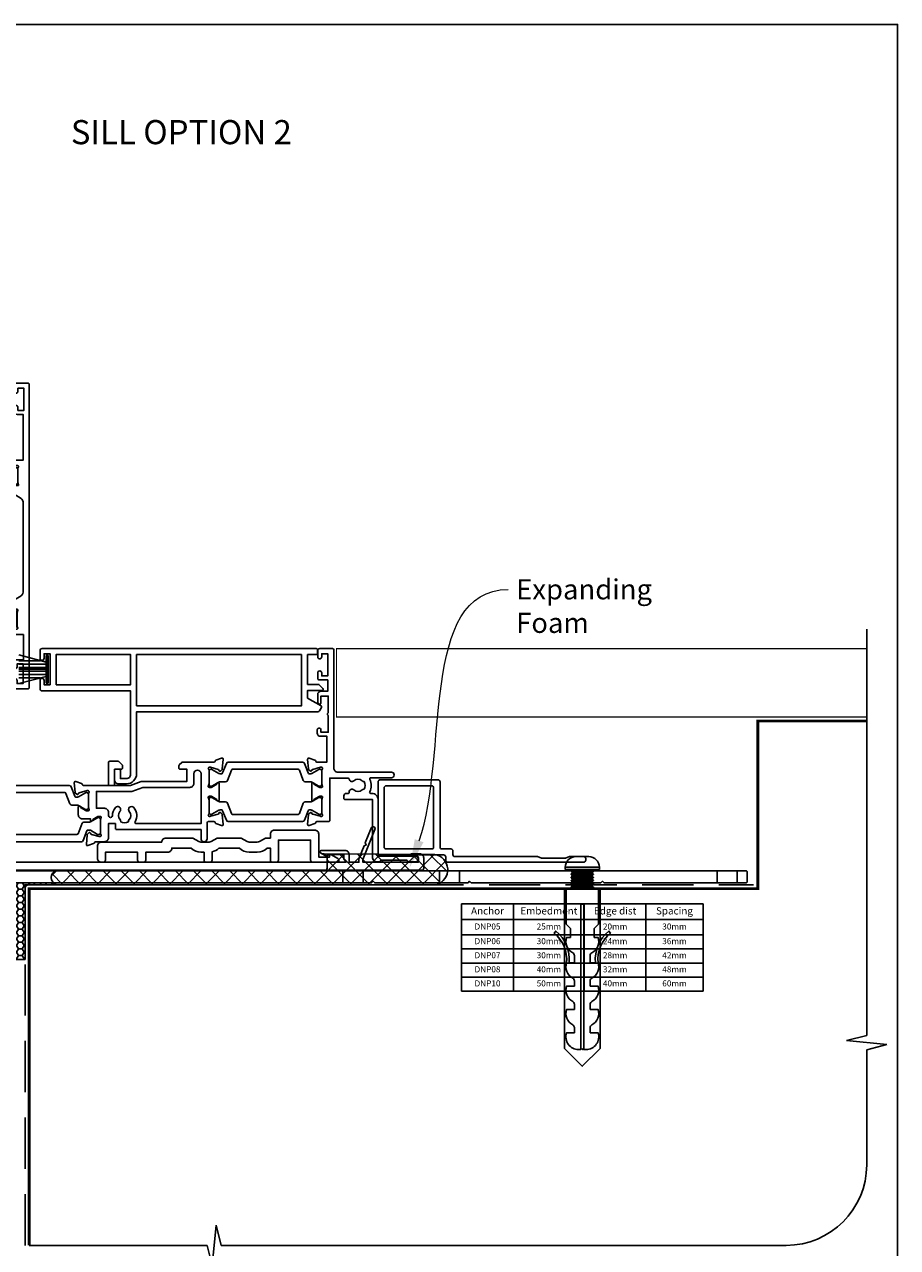
# Model space of a CAD drawing. Units: millimetres. Extents: x -348 to 1018, y -511 to 568.
# Drawn here: x -209 to 8, y -359 to -55 of the extents above; entities that cross this region are included whole.
import ezdxf
from ezdxf import colors
from ezdxf.entities.mleader import LeaderData, LeaderLine
from ezdxf.enums import TextEntityAlignment as Align
from ezdxf.math import Vec2, Vec3

# ---------------------------------------------------------------- set-up
doc = ezdxf.new("R2010")
doc.units = ezdxf.units.MM
doc.header["$MEASUREMENT"] = 0
doc.linetypes.add('DASHED', pattern=[19.05, 12.7, -6.35])
doc.layers.get('Defpoints').update_dxf_attribs({"color": 1})
for name, color, linetype in [('01003$0$APL Joinery', 2, 'Continuous'), ('20995$0$APL Joinery', 2, 'Continuous'), ('25030$0$APL Joinery', 2, 'Continuous'), ('25330$0$APL Joinery', 2, 'Continuous'), ('25766$0$APL Joinery', 2, 'Continuous'), ('APL Fixings', 9, 'Continuous'), ('APL Joinery', 2, 'Continuous'), ('Building', 3, 'Continuous'), ('Hardware', 8, 'Continuous'), ('Joinery', 2, 'Continuous')]:
    doc.layers.add(name, color=color, linetype=linetype)
doc.styles.add('Arial-Bold', font='arialbd.ttf')
doc.styles.add('General notes', font='arial.ttf', dxfattribs={"height": 3.5})

# ---------------------------------------------------------------- blocks, each defined once
blk = doc.blocks.new('9260083')
at = {"layer": 'APL Joinery', "color": 7}
blk.add_lwpolyline([(-39.55, 1.8, 0.196262), (-37.1, 2.8), (-36.3, 2.8), (-36.3, -0.2, 0.414214), (-35.8, -0.7), (-34.8, -0.7, 0.414214), (-34.3, -0.2), (-34.3, 4.8), (-26.3, 4.8), (-26.3, -0.2, 0.414214), (-25.8, -0.7), (-19.79, -0.7, 0.767327), (-19.54, 0.23), (-21.15, 1.16, 0.57735), (-21.6, 0.9), (-21.6, 0.6), (-24.3, 0.6), (-24.3, 6.3, 0.414214), (-25.3, 7.3), (-35.3, 7.3, 0.414214), (-36.3, 6.3), (-36.3, 5.3), (-37.55, 5.3), (-39.05, 4.43, -0.131652), (-39.55, 4.3), (-41.55, 4.3, -0.131652), (-42.05, 4.43), (-43.55, 5.3), (-49.55, 5.3), (-51.05, 4.43, -0.131652), (-51.55, 4.3), (-53.55, 4.3, -0.131652), (-54.05, 4.43), (-55.55, 5.3), (-62.3, 5.3, 0.414214), (-63.3, 4.3), (-78.3, 4.3, 0.414214), (-79.3, 3.3), (-79.3, 0.3, 0.414214), (-78.3, -0.7), (-77.8, -0.7, 0.414214), (-77.3, -0.2), (-77.3, 1.8), (-69.3, 1.8), (-69.3, -0.2, 0.414214), (-68.8, -0.7), (-67.8, -0.7, 0.414214), (-67.3, -0.2), (-67.3, 1.8), (-61.8, 1.8, 0.414214), (-60.8, 2.8), (-56, 2.8, 0.196262), (-53.55, 1.8), (-52.8, 1.8), (-52.8, -0.2, 0.414214), (-52.3, -0.7), (-51.3, -0.7, 0.414214), (-50.8, -0.2), (-50.8, 1.88, 0.140726), (-49.1, 2.8), (-44, 2.8, 0.196262), (-41.55, 1.8)], format="xyb", close=True, dxfattribs=at)
blk = doc.blocks.new('25030$0$19304')
at = {"layer": '25030$0$APL Joinery'}
blk.add_lwpolyline([(-1, 18.78), (-1, 20.6, -0.414214), (-0.2, 21.4), (1.5, 21.4), (1.5, 24.2), (-0.5, 24.2, -0.414214), (-1, 24.7), (-1, 25.95, -1), (0, 25.95), (0, 25.2), (1.5, 25.2), (1.5, 30.7), (0, 30.7), (0, 29.95, -1), (-1, 29.95), (-1, 31.5, -0.414214), (-0.5, 32), (2.7, 32, -0.414214), (3, 31.7), (3, 2.3, 0.414214), (4, 1.3), (17.3, 1.3, -1), (17.3, -0.1), (12.22, -0.1, 0.556523), (11.96, -0.53, -0.242694), (11.91, -3.56, 0.566802), (12.17, -4), (12.5, -4, -0.414214), (14, -5.5), (14, -19.6), (23.3, -19.6, -1), (23.3, -21), (21.62, -21, -0.198912), (21.41, -20.91), (21.19, -20.69, 0.198912), (20.98, -20.6), (14.92, -20.6, 0.198912), (14.71, -20.69), (14.49, -20.91, -0.198912), (14.28, -21), (13.8, -21, -0.414214), (12.6, -19.8), (12.6, -5.5), (5.8, -5.5, -0.414214), (5.5, -5.2), (5.5, -4.6, -0.414214), (6.1, -4), (6.52, -4, 0.425323), (6.82, -3.69, -0.660805), (7.99, -3.14, 0.380493), (10.01, -3.14, -0.19915), (10.52, -2.96, 0.290157), (10.52, -1.04, -0.19915), (10.01, -0.86, 0.380493), (7.99, -0.86, -0.590967), (6.83, -0.45, 0.367254), (6.53, -0.2), (2, -0.2), (2, -10.7, -0.414214), (1.7, -11), (-1.21, -11, 0.361398), (-1.51, -11.25, -0.265514), (-1.7, -11.47), (-3.1, -11.98, -0.548619), (-3.5, -11.67), (-3.29, -9.29, -0.176327), (-3.2, -9.1), (-2.88, -8.78, -0.57735), (-2.46, -8.89), (-2.43, -9, 0.267949), (-2.25, -9.18), (-0.34, -9.69, 0.065543), (-0.26, -9.7), (-0.1, -9.7, 0.6885), (0.1, -9.18, -0.213422), (0, -8.95), (0, -5.74, -0.063254), (0.01, -5.66), (0.19, -4.95, 0.490314), (0, -4.7), (-0.52, -4.7, 0.137872), (-0.67, -4.74), (-1.93, -5.51, -0.361115), (-2.03, -5.81), (-2.12, -5.87, -0.585524), (-2.5, -5.65), (-2.5, -1.55, -0.585524), (-2.12, -1.33), (-2.03, -1.39, -0.361115), (-1.93, -1.69), (-0.67, -2.46, 0.137872), (-0.52, -2.5), (0, -2.5, 0.490314), (0.19, -2.25), (0.01, -1.54, -0.063254), (0, -1.46), (0, 1.75, -0.213422), (0.1, 1.98, 0.6885), (-0.1, 2.5), (-0.26, 2.5, 0.065543), (-0.34, 2.49), (-2.25, 1.98, 0.267949), (-2.43, 1.8), (-2.46, 1.69, -0.57735), (-2.88, 1.58), (-3.2, 1.9, -0.176327), (-3.29, 2.09), (-3.5, 4.47, -0.548619), (-3.1, 4.78), (-1.7, 4.27, -0.265514), (-1.51, 4.05, 0.361398), (-1.21, 3.8), (1.3, 3.8), (1.3, 10.2), (-0.3, 10.2, -0.414214), (-1.1, 11), (-1.1, 11.9, -0.414214), (-0.8, 12.2), (-0.5, 12.2, -0.414214), (-0.2, 11.9), (-0.2, 11.2), (1.6, 11.2), (1.6, 15.35, -0.57735), (1.6, 16.05), (1.6, 20.2), (-0.2, 20.2), (-0.2, 18.5, -0.517638), (-0.6, 18.22, -0.317837)], format="xyb", close=True, dxfattribs=at)
blk = doc.blocks.new('25030$0$9100372')
at = {"layer": '25030$0$APL Joinery', "color": 8}
blk.add_lwpolyline([(27.6, -2.1), (27.39, -2.1, -0.131652), (27.29, -2.07), (25.55, -1.07, 0.131652), (25.3, -1), (23.89, -1, -0.310508), (23.42, -0.68), (22.43, 1.91, 0.310508), (22.15, 2.1), (5.85, 2.1, 0.310508), (5.57, 1.91), (4.58, -0.68, -0.310508), (4.11, -1), (2.7, -1, 0.131652), (2.45, -1.07), (0.71, -2.07, -0.131652), (0.61, -2.1), (0.4, -2.1, -0.414214), (0, -1.7), (0, 1.7, -0.414214), (0.4, 2.1), (0.61, 2.1, -0.131652), (0.71, 2.07), (2.45, 1.07, 0.131652), (2.7, 1), (3.09, 1, 0.310508), (3.37, 1.19), (4.29, 3.58, -0.310508), (4.75, 3.9), (23.25, 3.9, -0.310508), (23.71, 3.58), (24.63, 1.19, 0.310508), (24.91, 1), (25.3, 1, 0.131652), (25.55, 1.07), (27.29, 2.07, -0.131652), (27.39, 2.1), (27.6, 2.1, -0.414214), (28, 1.7), (28, -1.7, -0.414214)], format="xyb", close=True, dxfattribs=at)
blk = doc.blocks.new('25030$0$19312')
at = {"layer": '25030$0$APL Joinery'}
for points in [[(-25.75, 9.3), (-25.75, 10.8, -0.414214), (-20.75, 15.8), (-14.5, 15.8, 0.414214), (-12.5, 17.8), (-12.5, 22.5, 0.414214), (-12.8, 22.8), (-13, 22.8, 0.414214), (-14, 21.8), (-14, 18.8, -0.414214), (-15, 17.8), (-36.5, 17.8, 0.414214), (-37.5, 16.8), (-37.5, 16.8), (-58, 16.8, 0.414214), (-60.5, 14.3), (-60.5, 13.5), (-62.3, 13.5), (-62.3, 17.65, 0.57735), (-62.3, 18.35), (-62.3, 22.5), (-60.5, 22.5), (-60.5, 21.8, 0.414214), (-60.2, 21.5), (-59.9, 21.5, 0.414214), (-59.6, 21.8), (-59.6, 22.5, 0.414214), (-60.6, 23.5), (-62.2, 23.5), (-62.2, 36), (-49, 36), (-49, 26.7, 0.414214), (-47.8, 25.5), (-47.3, 25.5, 0.414214), (-47, 25.8), (-47, 26, 1), (-47, 26.6), (-47, 27.3), (-45.5, 27.3, 0.414214), (-45, 27.8), (-45, 29.9, 1), (-46, 29.9), (-46, 28.8), (-47.5, 28.8), (-47.5, 36.5), (-46, 36.5), (-46, 35.4, 1), (-45, 35.4), (-45, 37.3, 0.414214), (-45.5, 37.8), (-63.7, 37.8, 0.414214), (-64, 37.5), (-64, 10.8, 1), (-62, 10.8), (-62, 11.8), (-57.75, 11.8, 1), (-57.75, 12.8), (-58.5, 12.8), (-58.5, 14.3), (-53, 14.3), (-53, 12.8), (-53.75, 12.8, 1), (-53.75, 11.8), (-52.25, 11.8, 0.414214), (-51.75, 12.3), (-51.75, 14.3), (-30.75, 14.3, -0.414214), (-28.75, 12.3), (-28.75, 9.3)], [(2.5, -37.7), (0.7, -37.7), (0.7, -42.7), (0.7, -44.9, 0.414214), (1, -45.2), (3.7, -45.2, 0.414214), (4, -44.9), (4, -43.5, 0.57735), (3.55, -43.24), (2.5, -43.85), (2.5, -42.7), (2.5, -37.7), (2.5, -10.5, -0.414214), (2.8, -10.2), (4.21, -10.2, -0.361398), (4.51, -10.45, 0.265514), (4.7, -10.67), (6.1, -11.18, 0.548619), (6.5, -10.87), (6.29, -8.49, 0.176327), (6.2, -8.3), (5.88, -7.98, 0.57735), (5.46, -8.09), (5.43, -8.2, -0.267949), (5.25, -8.38), (3.34, -8.89, -0.065543), (3.26, -8.9), (3.1, -8.9, -0.6885), (2.9, -8.38, 0.213422), (3, -8.15), (3, -4.94, 0.063254), (2.99, -4.86), (2.81, -4.15, -0.490314), (3, -3.9), (3.52, -3.9, -0.137872), (3.67, -3.94), (4.93, -4.71, 0.361115), (5.03, -5.01), (5.12, -5.07, 0.585524), (5.5, -4.85), (5.5, -2.9, 0.414214), (4.5, -1.9), (2.5, -1.9), (2.5, -1.55, 0.585524), (2.12, -1.33), (2.03, -1.39, 0.361115), (1.93, -1.69), (0.67, -2.46, -0.137872), (0.52, -2.5), (0, -2.5, -0.490314), (-0.19, -2.25), (-0.01, -1.54, 0.063254), (0, -1.46), (0, 1.75, 0.213422), (-0.1, 1.98, -0.6885), (0.1, 2.5), (0.26, 2.5, -0.065543), (0.34, 2.49), (2.25, 1.98, -0.267949), (2.43, 1.8), (2.46, 1.69, 0.57735), (2.88, 1.58), (3.2, 1.9, 0.176327), (3.29, 2.09), (3.5, 4.47, 0.548619), (3.1, 4.78), (1.7, 4.27, 0.265514), (1.51, 4.05, -0.361397), (1.21, 3.8), (-7.5, 3.8, 1), (-7.5, 2.8), (-6, 2.8), (-6, 2.3, -0.414214), (-7, 1.3), (-10, 1.3, 0.414214), (-11, 0.3), (-11, -0.7), (-25.75, -0.7), (-25.75, 9.3), (-28.75, 9.3), (-28.75, -0.7), (-25.75, -0.7)], [(-28.75, -0.7), (-28.75, -1.2), (-63.7, -1.2, 0.414214), (-64, -1.5), (-64, -29.2, 0.414214), (-63, -30.2), (-54.3, -30.2, 0.414214), (-54, -29.9), (-54, -29, 0.414214), (-54.3, -28.7), (-54.64, -28.7, -0.581716), (-54.9, -28.25, 0.291538), (-55, -25), (-55, -14.7, -0.414214), (-54.5, -14.2), (-27.26, -14.2, 0.163312), (-26.3, -16.07), (-26.3, -16.9, 0.414214), (-26, -17.2), (-20.8, -17.2, 0.414214), (-20.5, -16.9), (-20.5, -16, 0.414214), (-20.8, -15.7), (-21.91, -15.7, 0.842928), (-22.99, -14.84, -0.380493), (-25.01, -14.84, 0.19915), (-25.52, -14.66, -0.290157), (-25.52, -12.74, 0.19915), (-25.01, -12.56, -0.380493), (-22.99, -12.56, 0.719989), (-21.83, -11.9), (-17.7, -11.9, 0.414214), (-17.4, -11.6), (-17.4, -10.9), (-0.03, -9.69, -0.434812), (0.5, -10.18), (0.5, -20.2), (-2.4, -20.2, 0.414214), (-2.7, -20.5), (-2.7, -23.4, 0.414214), (-2.4, -23.7), (-1.8, -23.7, 0.414214), (-1.5, -23.4), (-1.5, -21.7), (0.7, -21.7), (0.7, -37.7)]]:
    blk.add_lwpolyline(points, format="xyb", dxfattribs=at)
for points in [[(-2, -3.5), (-2, 1.8), (-4.04, 1.8, -0.365977), (-7, -0.7), (-9, -0.7), (-9, -1.7, -0.414214), (-10, -2.7), (-26.75, -2.7, 0.414214), (-27.75, -3.7), (-27.75, -12.2), (-27.27, -12.2, -0.293253), (-24, -10.1), (-19.01, -10.1, -0.266136), (-17.53, -9.1), (-0.86, -7.94, 0.39391), (1, -5.94), (1, -4.5), (-1, -4.5, -0.414214)], [(-62.2, -16.7), (-60.7, -16.7, -0.414214), (-59.9, -17.5), (-59.9, -18.4, -0.414214), (-60.2, -18.7), (-60.5, -18.7, -0.414214), (-60.8, -18.4), (-60.8, -17.7), (-62.6, -17.7), (-62.6, -22.85, -0.57735), (-62.6, -23.55), (-62.6, -28.7), (-60.36, -28.7, 0.581719), (-60.1, -28.25, -0.096068), (-60.49, -27.16, -0.671225), (-60.49, -26.24, -0.140327), (-59.79, -24.73, -1), (-58.66, -25.7, 0.375946), (-58.64, -27.71, -0.19915), (-58.46, -28.22, 0.290157), (-56.54, -28.22, -0.19915), (-56.36, -27.71, 0.387259), (-56.38, -25.66, -0.189921), (-56.6, -25.11), (-56.6, -14.4, -0.414214), (-54.6, -12.4), (-29.75, -12.4), (-29.75, -3.7), (-62.2, -3.7)]]:
    blk.add_lwpolyline(points, format="xyb", close=True, dxfattribs=at)
blk.add_lwpolyline([(0.7, -42.7), (2.5, -42.7)], dxfattribs=at)
blk = doc.blocks.new('25030$0$19311')
at = {"layer": '25030$0$APL Joinery'}
blk.add_lwpolyline([(-25, -2), (-31.21, -2, -0.361398), (-31.51, -1.75, 0.265514), (-31.7, -1.53), (-33.1, -1.02, 0.548619), (-33.5, -1.33), (-33.29, -3.71, 0.176327), (-33.2, -3.9), (-32.88, -4.22, 0.57735), (-32.46, -4.11), (-32.43, -4, -0.267949), (-32.25, -3.82), (-30.34, -3.31, -0.065543), (-30.26, -3.3), (-30.1, -3.3, -0.6885), (-29.9, -3.82, 0.213422), (-30, -4.05), (-30, -7.26, 0.063254), (-29.99, -7.34), (-29.81, -8.05, -0.490314), (-30, -8.3), (-30.52, -8.3, -0.137872), (-30.67, -8.26), (-31.93, -7.49, 0.361115), (-32.03, -7.19), (-32.12, -7.13, 0.585524), (-32.5, -7.35), (-32.5, -9.3, 0.414214), (-31.5, -10.3), (-29.5, -10.3), (-29.5, -10.65, 0.585524), (-29.12, -10.87), (-29.03, -10.81, 0.361115), (-28.93, -10.51), (-27.67, -9.74, -0.137872), (-27.52, -9.7), (-27, -9.7, -0.490314), (-26.81, -9.95), (-26.99, -10.66, 0.063254), (-27, -10.74), (-27, -13.95, 0.213422), (-26.9, -14.18, -0.6885), (-27.1, -14.7), (-27.26, -14.7, -0.065543), (-27.34, -14.69), (-29.25, -14.18, -0.267949), (-29.43, -14), (-29.46, -13.89, 0.57735), (-29.88, -13.78), (-30.2, -14.1, 0.176327), (-30.29, -14.29), (-30.5, -16.67, 0.548619), (-30.1, -16.98), (-28.7, -16.47, 0.265514), (-28.51, -16.25, -0.361398), (-28.21, -16), (-26, -16, 0.414214), (-25, -15), (-25, -11.5), (-23.3, -11.5), (-23.3, -12.7, 0.414214), (-23, -13), (-2, -13), (-2, -15.25, 1), (-0.5, -15.25), (-0.5, -11.3, -0.414214), (-0.2, -11), (1.21, -11, -0.361398), (1.51, -11.25, 0.265514), (1.7, -11.47), (3.1, -11.98, 0.548619), (3.5, -11.67), (3.29, -9.29, 0.176327), (3.2, -9.1), (2.88, -8.78, 0.57735), (2.46, -8.89), (2.43, -9, -0.267949), (2.25, -9.18), (0.34, -9.69, -0.065543), (0.26, -9.7), (0.1, -9.7, -0.6885), (-0.1, -9.18, 0.213422), (0, -8.95), (0, -5.74, 0.063254), (-0.01, -5.66), (-0.19, -4.95, -0.490314), (0, -4.7), (0.52, -4.7, -0.137872), (0.67, -4.74), (1.93, -5.51, 0.361115), (2.03, -5.81), (2.12, -5.87, 0.585524), (2.5, -5.65), (2.5, -1.55, 0.585524), (2.12, -1.33), (2.03, -1.39, 0.361115), (1.93, -1.69), (0.67, -2.46, -0.137872), (0.52, -2.5), (0, -2.5, -0.490314), (-0.19, -2.25), (-0.01, -1.54, 0.063254), (0, -1.46), (0, 1.75, 0.213422), (-0.1, 1.98, -0.6885), (0.1, 2.5), (0.26, 2.5, -0.065543), (0.34, 2.49), (2.25, 1.98, -0.267949), (2.43, 1.8), (2.46, 1.69, 0.57735), (2.88, 1.58), (3.2, 1.9, 0.176327), (3.29, 2.09), (3.5, 4.47, 0.548619), (3.1, 4.78), (1.7, 4.27, 0.265514), (1.51, 4.05, -0.361398), (1.21, 3.8), (-6.58, 3.8, 0.198912), (-6.79, 3.71), (-7.41, 3.09, 0.198912), (-7.5, 2.88), (-7.5, 2.3, 0.414214), (-7.2, 2), (-5.5, 2), (-5.5, -1), (-16.58, -1, 0.087489), (-16.92, -1.06), (-19.5, -2), (-23.5, -2)], format="xyb", dxfattribs=at)
for points in [[(-25, -2), (-25, 3.7, -0.414214), (-24.7, 4), (-22.62, 4, -0.198912), (-22.41, 3.91), (-21.59, 3.09, -0.198912), (-21.5, 2.88), (-21.5, 2.3, -0.414214), (-21.8, 2), (-23.5, 2), (-23.5, -2)], [(-24.02, -9.51, -0.180626), (-23.29, -7.53, -1), (-22.16, -8.5, 0.375946), (-22.14, -10.51, -0.19915), (-21.96, -11.02, 0.290157), (-20.04, -11.02, -0.19915), (-19.86, -10.51, 0.375946), (-19.84, -8.5, -1), (-18.71, -7.53, -0.322511), (-18.4, -11.05, 0.581716), (-18.14, -11.5), (-2, -11.5), (-2, 0.9, 1), (-3.8, 0.9), (-3.8, -1.5, -0.414214), (-4.8, -2.5), (-16.49, -2.5), (-19.24, -3.5), (-28, -3.5), (-28, -7.7), (-26, -7.7, -0.414214), (-25, -8.7), (-25, -9.51, 1.001779)]]:
    blk.add_lwpolyline(points, format="xyb", close=True, dxfattribs=at)
blk = doc.blocks.new('25030')
at = {"layer": '25030$0$APL Joinery'}
for name, p in [('25030$0$19312', (-4, 20.2)), ('25030$0$19304', (82, 26)), ('25030$0$19311', (54, 26)), ('25030$0$9100372', (54, 25.9)), ('25030$0$9100372', (-4, 20.1))]:
    blk.add_blockref(name, p, dxfattribs=at)
at = {"layer": '25030$0$APL Joinery', "xscale": -1, "rotation": 180}
for p in [(54, 18.9), (-1, 13.9)]:
    blk.add_blockref('25030$0$9100372', p, dxfattribs=at)
blk = doc.blocks.new('9010334')
at = {"layer": 'APL Joinery', "color": 252}
for p, q in [((-7.75, 3.56), (-1, 1.75)), ((-1, 3.45), (-1, -3.45)), ((-1, 3.45), (-0.5, 3.45)), ((-0.75, 3.45), (-0.75, -3.45)), ((-0.5, 3.45), (-0.5, -3.45)), ((-2.46, 2.14), (-7.75, 2.14)), ((-1, 1.3), (-7.75, 1.3)), ((-1, 0.46), (-7.75, 0.46)), ((-1, -0.46), (-7.75, -0.46)), ((-1, -1.3), (-7.75, -1.3)), ((-1, -1.75), (-7.75, -3.56)), ((-2.46, -2.14), (-7.75, -2.14)), ((-0.5, -3.45), (-1, -3.45))]:
    blk.add_line(p, q, dxfattribs=at)
at = {"layer": 'APL Joinery', "color": 7}
blk.add_line((-1, 0), (-7.75, 0), dxfattribs=at)
blk = doc.blocks.new('25766')
at = {"layer": '25766$0$APL Joinery'}
blk.add_lwpolyline([(51.35, 19.76), (48, 21.69), (48, 23.6), (51.6, 23.6, 0.668179), (51.81, 24.11), (50.82, 25.1), (48, 25.1), (48, 32.5), (50.2, 32.5, 0.414214), (50.5, 32.8), (50.5, 33.7, 0.414214), (50.2, 34), (-18, 34, 0.414214), (-18.5, 33.5), (-18.5, 31.6, 1), (-17.5, 31.6), (-17.5, 32.7), (-16, 32.7), (-16, 25), (-17.5, 25), (-17.5, 26.1, 1), (-18.5, 26.1), (-18.5, 24, 0.414214), (-18, 23.5), (4, 23.5), (4, 2.7, -0.414214), (3, 1.7), (1.5, 1.7), (1.5, 3.7, 0.414214), (1.2, 4), (0.3, 4, 0.414214), (0, 3.7), (0, 1.4, 0.414214), (1, 0.4), (3, 0.4, 0.414214), (5.5, 2.9), (5.5, 18.3), (50.56, 18.3, 0.267949), (51, 18.55), (51.46, 19.35, 0.414214)], format="xyb", close=True, dxfattribs=at)
for points in [[(-14.5, 25), (4, 25), (4, 32.5), (-14.5, 32.5)], [(46.5, 32.5), (46.5, 19.8), (5.5, 19.8), (5.5, 32.5)]]:
    blk.add_lwpolyline(points, close=True, dxfattribs=at)
blk = doc.blocks.new('9270211')
at = {"layer": 'APL Joinery', "color": 7}
blk.add_lwpolyline([(1, 1.4), (-1.05, 1.4, 1), (-1.05, 0.9), (0.2, 0.9, -0.414214), (0.7, 0.4), (0.7, -0.7), (-13.1, -0.7), (-13.1, -0.02), (-10.1, 7.41, 1), (-11.03, 7.79), (-12.51, 4.12), (-12.29, 3.6), (-12.81, 3.38), (-14.1, 0.17), (-14.1, -0.7), (-16.5, -0.7), (-16.5, 1.2, 0.414214), (-17.5, 2.2), (-23.49, 2.2, 0.767327), (-23.64, 1.64), (-22.25, 0.84, 0.57735), (-21.8, 1.1), (-21.8, 1.2), (-17.8, 1.2), (-17.8, 0.17), (-17.3, -0.7), (-104.8, -0.7, 0.414214), (-106.8, -2.7), (-106.8, -27.7, 0.57735), (-106.05, -28.13), (-104.95, -27.5, 0.267949), (-104.8, -27.24), (-104.8, -2.7), (1.5, -2.7, 0.414214), (2, -2.2), (2, 0.4, 0.414214)], format="xyb", close=True, dxfattribs=at)
blk = doc.blocks.new('25330$0$19333')
at = {"layer": '25330$0$APL Joinery'}
for points in [[(7.02, -7.91), (7.02, -27.79, -0.198912), (6.67, -28.63), (2.32, -32.98), (2.32, -34.15, -0.585524), (1.94, -34.37), (1.85, -34.31, -0.361115), (1.75, -34.01), (0.49, -33.24, 0.137872), (0.33, -33.2), (-0.18, -33.2, 0.490314), (-0.38, -33.45), (-0.19, -34.16, -0.063254), (-0.18, -34.24), (-0.18, -37.45, -0.213422), (-0.28, -37.68, 0.6885), (-0.08, -38.2), (0.08, -38.2, 0.065543), (0.15, -38.19), (2.07, -37.68, 0.267949), (2.25, -37.5), (2.28, -37.39, -0.57735), (2.69, -37.28), (3.02, -37.6, -0.176327), (3.11, -37.79), (3.32, -40.17, -0.548619), (2.91, -40.48), (1.51, -39.97, -0.265514), (1.32, -39.75, 0.361398), (1.03, -39.5), (-1.88, -39.5, -0.414214), (-2.18, -39.2), (-2.18, -36.5), (-9.48, -36.5, -0.414214), (-9.98, -36), (-9.98, -21.8), (-23.08, -21.8), (-23.08, -45.8), (-21.58, -45.8, -0.414214), (-20.78, -46.6), (-20.78, -47.55, -1), (-21.78, -47.55), (-21.78, -46.8), (-23.28, -46.8), (-23.28, -51.7), (-21.78, -51.7), (-21.78, -50.95, -1), (-20.78, -50.95), (-20.78, -52.7, -0.414214), (-21.08, -53), (-24.48, -53, -0.414214), (-24.78, -52.7), (-24.78, 3.7, -0.414214), (-24.48, 4), (-22.61, 4, -0.198912), (-22.4, 3.91), (-21.57, 3.09, -0.198912), (-21.48, 2.88), (-21.48, 2.3, -0.414214), (-21.78, 2), (-23.28, 2), (-23.28, -2), (-9.98, -2), (-9.98, -1.3, -0.414214), (-9.68, -1), (-1.98, -1), (-1.98, 2), (-7.18, 2, -0.414214), (-7.48, 2.3), (-7.48, 2.88, -0.198912), (-7.4, 3.09), (-6.77, 3.71, -0.198912), (-6.56, 3.8), (1.23, 3.8, 0.361398), (1.52, 4.05, -0.265514), (1.71, 4.27), (3.11, 4.78, -0.548619), (3.52, 4.47), (3.31, 2.09, -0.176327), (3.22, 1.9), (2.89, 1.58, -0.57735), (2.48, 1.69), (2.45, 1.8, 0.267949), (2.27, 1.98), (0.35, 2.49, 0.065543), (0.28, 2.5), (0.12, 2.5, 0.6885), (-0.08, 1.98, -0.213422), (0.02, 1.75), (0.02, -1.46, -0.063254), (0.01, -1.54), (-0.18, -2.25, 0.490314), (0.02, -2.5), (0.53, -2.5, 0.137872), (0.69, -2.46), (1.95, -1.69, -0.361115), (2.05, -1.39), (2.14, -1.33, -0.585524), (2.52, -1.55), (2.52, -2.92), (6.67, -7.07, -0.198912)], [(-23.28, -3.5), (-9.82, -3.5, -0.542257), (-9.55, -3.92, 0.306176), (-8.78, -8.22, 1), (-7.49, -6.96, -0.406262), (-7.49, -4.04, 0.114784), (-7.28, -3.69, -0.20211), (-7.02, -3.39, -0.233326), (-4.94, -3.39, -0.20211), (-4.69, -3.69, 0.114784), (-4.48, -4.04, -0.406262), (-4.48, -6.96, 1), (-3.19, -8.22, 0.239234), (-2.14, -4.85, -0.464153), (-1.84, -4.5), (1.22, -4.5, -0.414214), (1.82, -5.1), (1.82, -6.2, 0.414214), (2.12, -6.5), (3.7, -6.5), (5.02, -7.83, -0.198912), (5.32, -8.54), (5.32, -27.16, -0.198912), (5.02, -27.87), (1.99, -30.91, -0.198912), (1.28, -31.2), (-0.18, -31.2, 0.209181), (-1.65, -31.84, -0.609386), (-2.17, -31.7, 0.142294), (-3.19, -29.78, 1), (-4.48, -31.04, -0.406262), (-4.48, -33.96, 0.114784), (-4.69, -34.31, -0.20211), (-4.94, -34.61, -0.233326), (-7.02, -34.61, -0.20211), (-7.28, -34.31, 0.114784), (-7.49, -33.96, -0.406262), (-7.49, -31.04, 0.678325), (-8.17, -29.51, -0.426448), (-8.48, -29.21), (-8.48, -21.3, 0.414214), (-9.48, -20.3), (-23.28, -20.3)]]:
    blk.add_lwpolyline(points, format="xyb", close=True, dxfattribs=at)
blk = doc.blocks.new('25330$0$19334')
at = {"layer": '25330$0$APL Joinery'}
blk.add_lwpolyline([(-2.68, -34.15), (-2.68, -32.58, -0.261413), (-2.2, -31.72), (0.84, -29.87, 0.261413), (1.32, -29.01), (1.32, -6.56, 0.261413), (0.84, -5.71), (-2, -3.98, -0.261413), (-2.48, -3.12), (-2.48, -1.55, -0.585524), (-2.1, -1.33), (-2.02, -1.39, -0.361115), (-1.91, -1.69), (-0.66, -2.46, 0.137872), (-0.5, -2.5), (0.02, -2.5, 0.490314), (0.21, -2.25), (0.03, -1.54, -0.063254), (0.02, -1.46), (0.02, 1.75, -0.213422), (0.12, 1.98, 0.6885), (-0.08, 2.5), (-0.24, 2.5, 0.065543), (-0.32, 2.49), (-2.24, 1.98, 0.267949), (-2.41, 1.8), (-2.44, 1.69, -0.57735), (-2.86, 1.58), (-3.19, 1.9, -0.176327), (-3.27, 2.09), (-3.48, 4.47, -0.548619), (-3.08, 4.78), (-1.68, 4.27, -0.265514), (-1.49, 4.05, 0.361398), (-1.19, 3.8), (1.32, 3.8), (1.32, 15.2), (-0.18, 15.2, -0.414214), (-0.98, 16), (-0.98, 16.95, -1), (0.02, 16.95), (0.02, 16.2), (1.52, 16.2), (1.52, 21.7), (0.02, 21.7), (0.02, 20.95, -1), (-0.98, 20.95), (-0.98, 22.5, -0.414214), (-0.48, 23), (2.52, 23, -0.414214), (2.82, 22.7), (2.82, -52.7, -0.414214), (2.52, -53), (-0.88, -53, -0.414214), (-1.18, -52.7), (-1.18, -50.95, -1), (-0.18, -50.95), (-0.18, -51.7), (1.32, -51.7), (1.32, -46.8), (-0.18, -46.8), (-0.18, -47.55, -1), (-1.18, -47.55), (-1.18, -46.6, -0.414214), (-0.38, -45.8), (1.42, -45.8), (1.42, -39.5), (-1.39, -39.5, 0.361398), (-1.69, -39.75, -0.265514), (-1.88, -39.97), (-3.28, -40.48, -0.548619), (-3.68, -40.17), (-3.47, -37.79, -0.176327), (-3.39, -37.6), (-3.06, -37.28, -0.57735), (-2.64, -37.39), (-2.61, -37.5, 0.267949), (-2.44, -37.68), (-0.52, -38.19, 0.065543), (-0.44, -38.2), (-0.28, -38.2, 0.6885), (-0.08, -37.68, -0.213422), (-0.18, -37.45), (-0.18, -34.24, -0.063254), (-0.17, -34.16), (0.01, -33.45, 0.490314), (-0.18, -33.2), (-0.7, -33.2, 0.137872), (-0.86, -33.24), (-2.11, -34.01, -0.361115), (-2.22, -34.31), (-2.3, -34.37, -0.585524)], format="xyb", close=True, dxfattribs=at)
blk = doc.blocks.new('25330$0$9100372')
at = {"layer": '25330$0$APL Joinery', "color": 8}
blk.add_lwpolyline([(27.6, -2.1), (27.39, -2.1, -0.131652), (27.29, -2.07), (25.55, -1.07, 0.131652), (25.3, -1), (23.89, -1, -0.310508), (23.42, -0.68), (22.43, 1.91, 0.310508), (22.15, 2.1), (5.85, 2.1, 0.310508), (5.57, 1.91), (4.58, -0.68, -0.310508), (4.11, -1), (2.7, -1, 0.131652), (2.45, -1.07), (0.71, -2.07, -0.131652), (0.61, -2.1), (0.4, -2.1, -0.414214), (0, -1.7), (0, 1.7, -0.414214), (0.4, 2.1), (0.61, 2.1, -0.131652), (0.71, 2.07), (2.45, 1.07, 0.131652), (2.7, 1), (3.09, 1, 0.310508), (3.37, 1.19), (4.29, 3.58, -0.310508), (4.75, 3.9), (23.25, 3.9, -0.310508), (23.71, 3.58), (24.63, 1.19, 0.310508), (24.91, 1), (25.3, 1, 0.131652), (25.55, 1.07), (27.29, 2.07, -0.131652), (27.39, 2.1), (27.6, 2.1, -0.414214), (28, 1.7), (28, -1.7, -0.414214)], format="xyb", close=True, dxfattribs=at)
blk = doc.blocks.new('25330')
at = {"layer": '25330$0$APL Joinery'}
for name, p in [('25330$0$19334', (57.97, 48.15)), ('25330$0$19333', (29.98, 48.15)), ('25330$0$9100372', (29.98, 48.05))]:
    blk.add_blockref(name, p, dxfattribs=at)
at = {"layer": '25330$0$APL Joinery', "xscale": -1, "rotation": 180}
blk.add_blockref('25330$0$9100372', (29.78, 12.55), dxfattribs=at)
blk = doc.blocks.new('20995')
at = {"layer": '20995$0$APL Joinery'}
blk.add_lwpolyline([(0.15, 1.95), (0.6, 2.4), (0.6, 27, -0.414214), (1.6, 28), (187.2, 28, -0.414214), (187.5, 27.7), (187.5, 25.3, -0.414214), (187.2, 25), (151.9, 25), (151.5, 25.4), (151.1, 25), (118.9, 25), (118.5, 25.4), (118.1, 25), (94.9, 25), (94.5, 25.4), (94.1, 25), (3.6, 25), (3.6, -2, -0.414214), (2.6, -3), (-12, -3, -0.414214), (-16, 1), (-16, 29.3, 0.414214), (-17, 30.3), (-23, 30.3), (-23, 28.3, -0.414214), (-23.3, 28), (-24.2, 28, -0.414214), (-24.5, 28.3), (-24.5, 33, -0.414214), (-24.2, 33.3), (-17, 33.3, -0.414214), (-13, 29.3), (-13, 1, 0.414214), (-12, 0), (0, 0), (0, 1.59, -0.198912)], format="xyb", close=True, dxfattribs=at)
for points in [[(92, 25), (92, 28), (87, 28), (87, 25)], [(111, 25), (116, 25), (116, 28), (111, 28)], [(149, 25), (149, 28), (144, 28), (144, 25)], [(180, 25), (185, 25), (185, 28), (180, 28)]]:
    blk.add_lwpolyline(points, close=True, dxfattribs=at)
blk = doc.blocks.new('01003')
at = {"layer": '01003$0$APL Joinery'}
for points in [[(51.6, -0.6), (51.6, -1, -0.414214), (51.1, -1.5), (17.3, -1.5, -0.414214), (16.8, -1), (16.8, -0.2, 0.414214), (16.3, 0.3), (0.5, 0.3, -0.414214), (0, 0.8), (0, 18.5, -0.414214), (0.5, 19), (14.9, 19, -0.414214), (15.4, 18.5), (15.4, 2.3, 0.414214), (15.9, 1.8), (18.1, 1.8, -0.414214), (18.6, 1.3), (18.6, 0.4, 0.414214), (19.1, -0.1), (39.6, -0.1), (40.6, -0.5), (46.6, -0.5), (47.6, -0.1), (51.1, -0.1, -0.414214)], [(1.5, 17, -0.414214), (2, 17.5), (13.3, 17.5, -0.414214), (13.8, 17), (13.8, 2.3, -0.414214), (13.3, 1.8), (2, 1.8, -0.414214), (1.5, 2.3)]]:
    blk.add_lwpolyline(points, format="xyb", close=True, dxfattribs=at)
blk = doc.blocks.new('*T115')
at = {"color": 0, "linetype": 'ByBlock', "lineweight": -2}
for p, q in [((0, 0), (60, 0)), ((0, 0), (0, -21.69)), ((12.89, 0), (12.89, -21.69)), ((30.5, 0), (30.5, -21.69)), ((45.79, 0), (45.79, -21.69)), ((60, 0), (60, -21.69)), ((0, -3.9), (60, -3.9)), ((0, -7.69), (60, -7.69)), ((0, -11.19), (60, -11.19)), ((0, -14.69), (60, -14.69)), ((0, -18.19), (60, -18.19)), ((0, -21.69), (60, -21.69))]:
    blk.add_line(p, q, dxfattribs=at)
at = {"color": 0, "attachment_point": 5, "style": 'General notes'}
for s, insert, char_height, width in [('Anchor', (6.44, -1.95), 1.8, 11.3872), ('Embedment', (21.69, -1.95), 1.8, 16.1144), ('Edge dist', (38.15, -1.95), 1.8, 13.7922), ('Spacing', (52.9, -1.95), 1.8, 12.7062), ('DNP05', (6.44, -5.8), 1.5, 11.3872), ('25mm', (21.69, -5.8), 1.5, 16.1144), ('20mm', (38.15, -5.8), 1.5, 13.7922), ('30mm', (52.9, -5.8), 1.5, 12.7062), ('DNP06', (6.44, -9.44), 1.5, 11.3872), ('30mm', (21.69, -9.44), 1.5, 16.1144), ('24mm', (38.15, -9.44), 1.5, 13.7922), ('36mm', (52.9, -9.44), 1.5, 12.7062), ('DNP07', (6.44, -12.94), 1.5, 11.3872), ('30mm', (21.69, -12.94), 1.5, 16.1144), ('28mm', (38.15, -12.94), 1.5, 13.7922), ('42mm', (52.9, -12.94), 1.5, 12.7062), ('DNP08', (6.44, -16.44), 1.5, 11.3872), ('40mm', (21.69, -16.44), 1.5, 16.1144), ('32mm', (38.15, -16.44), 1.5, 13.7922), ('48mm', (52.9, -16.44), 1.5, 12.7062), ('DNP10', (6.44, -19.94), 1.5, 11.3872), ('50mm', (21.69, -19.94), 1.5, 16.1144), ('40mm', (38.15, -19.94), 1.5, 13.7922), ('60mm', (52.9, -19.94), 1.5, 12.7062)]:
    blk.add_mtext(s, dxfattribs=dict(at, insert=insert, char_height=char_height, width=width))
blk = doc.blocks.new('*U114')
at = {"layer": 'APL Joinery', "color": 250, "linetype": 'Continuous'}
for p, q in [((1.6, 7.99), (-1.6, 7.99)), ((-4.26, 4.8), (-4.26, 5.33)), ((-4.26, 5.33), (4.26, 5.33)), ((4.26, 4.8), (-4.26, 4.8)), ((2.8, 4.4), (-2.8, 4.4)), ((2.8, 3.6), (-2.8, 3.6)), ((4.26, 4.8), (4.26, 5.33)), ((2.8, 2.8), (-2.8, 2.8)), ((2.8, 2), (-2.8, 2)), ((2.8, 1.2), (-2.8, 1.2)), ((2.8, 0.4), (-2.8, 0.4))]:
    blk.add_line(p, q, dxfattribs=at)
for points in [[(-2.4, 4), (-2.8, 4.4), (-2.4, 4.8), (2.4, 4.8), (2.8, 4.4), (2.4, 4)], [(-2.4, 3.2), (-2.8, 3.6), (-2.4, 4), (2.4, 4), (2.8, 3.6), (2.4, 3.2)], [(-2.4, 2.4), (-2.8, 2.8), (-2.4, 3.2), (2.4, 3.2), (2.8, 2.8), (2.4, 2.4)], [(-2.4, 1.6), (-2.8, 2), (-2.4, 2.4), (2.4, 2.4), (2.8, 2), (2.4, 1.6)], [(-2.4, 0.8), (-2.8, 1.2), (-2.4, 1.6), (2.4, 1.6), (2.8, 1.2), (2.4, 0.8)], [(-2.4, 0), (-2.8, 0.4), (-2.4, 0.8), (2.4, 0.8), (2.8, 0.4), (2.4, 0)], [(-0.35, -39.6), (0, -40), (0.35, -39.6)]]:
    blk.add_lwpolyline(points, dxfattribs=at)
blk.add_lwpolyline([(-0.35, -40), (-0.35, -3.82), (0.35, -3.82), (0.35, -40), (0.91, -40, 0.512953), (3.91, -35.82), (1.96, -35.82), (1.96, -34.53, -0.279225), (2.38, -33.84, 0.369054), (3.91, -30.01), (1.96, -30.01), (1.96, -28.72, -0.279225), (2.38, -28.04, 0.369054), (3.91, -24.21), (1.96, -24.21), (1.96, -22.92, -0.279225), (2.38, -22.23, 0.369054), (3.91, -18.41, -0.24938), (7, -11.03), (6.59, -10.52, 0.247638), (3.26, -18.41), (1.96, -18.41), (1.96, -16.62, -0.279225), (2.38, -15.93, 0.369054), (3.91, -12.11), (2.96, -12.11), (2.96, -9.86), (4, -8.82), (4, 0), (-4, 0), (-4, -8.82), (-2.96, -9.86), (-2.96, -12.11), (-3.91, -12.11, 0.369054), (-2.38, -15.93, -0.279225), (-1.96, -16.62), (-1.96, -18.41), (-3.26, -18.41, 0.247638), (-6.59, -10.52), (-7, -11.03, -0.24938), (-3.91, -18.41, 0.369054), (-2.38, -22.23, -0.279225), (-1.96, -22.92), (-1.96, -24.21), (-3.91, -24.21, 0.369054), (-2.38, -28.04, -0.279225), (-1.96, -28.72), (-1.96, -30.01), (-3.91, -30.01, 0.369054), (-2.38, -33.84, -0.279225), (-1.96, -34.53), (-1.96, -35.82), (-3.91, -35.82, 0.512953), (-0.91, -40)], format="xyb", close=True, dxfattribs=at)
blk.add_lwpolyline([(-4.4, 0), (4.4, 0), (4.4, -39.71), (0, -44.11), (-4.4, -39.71)], close=True, dxfattribs=at)
for centre, start, end in [((-1.6, 5.33), 90, 180), ((1.6, 5.33), 0, 90)]:
    blk.add_arc(centre, 2.66, start, end, dxfattribs=at)
blk.add_blockref('*T115', (-30, -3.79))

msp = doc.modelspace()

# ---------------------------------------------------------------- hatches: boundary and pattern name
at = {"layer": 'APL Joinery'}
h = msp.add_hatch(dxfattribs=at)
h.set_pattern_fill('ANSI37', color=8)
h.set_pattern_definition([(45, (323.578, -10.435), (-2.245064, 2.245064), []), (135, (323.578, -10.435), (-2.245064, -2.245064), [])])
edge = h.paths.add_edge_path()
edge.add_arc((-107.49, -265.16), 3.88, 286.9821, 440.092)
edge.add_line((-106.82, -261.34), (-134.58, -261.19))
edge.add_arc((-134.58, -262.19), 1, 0, 90, ccw=False)
edge.add_line((-133.58, -262.19), (-133.58, -264.79))
edge.add_arc((-134.08, -264.79), 0.5, -90, 0, ccw=False)
edge.add_line((-134.08, -265.29), (-200.86, -265.29))
edge.add_arc((-200.26, -267.07), 1.88, 108.5122, 252.8186)
edge.add_line((-200.82, -268.87), (-106.35, -268.87))
h = msp.add_hatch(dxfattribs=at)
h.set_pattern_fill('HONEY', color=8, scale=0.3)
h.set_pattern_definition([(0, (326.9041, -10.9824), (1.42875, 0.8248892), [0.9525, -1.905]), (120, (326.9041, -10.9824), (-1.42875, 0.8248892), [0.9525, -1.905]), (60, (326.9041, -10.9824), (3e-09, 1.6497784), [-1.905, 0.9525])])
h.paths.add_polyline_path([(-201.68, -268.41), (-213.05, -268.41), (-213.05, -287.44), (-208.64, -287.44), (-208.64, -268.87), (-201.68, -268.87)])

# ---------------------------------------------------------------- linework, layer by layer
at = {"layer": 'APL Joinery', "color": 9, "ltscale": 0.7}
for p, q in [((0.52, -306.38), (0.52, -205.39)), ((-4.48, -307.63), (0.52, -306.38)), ((5.52, -308.63), (-4.48, -307.63)), ((0.52, -309.88), (5.52, -308.63)), ((0.52, -338.52), (0.52, -309.88)), ((-162.14, -363.52), (-161.14, -353.52)), ((-161.14, -353.52), (-159.89, -358.52)), ((-207.64, -358.52), (-163.39, -358.52)), ((-163.39, -358.52), (-162.14, -363.52)), ((-159.89, -358.52), (-19.48, -358.52))]:
    msp.add_line(p, q, dxfattribs=at)
at = {"layer": 'APL Joinery', "color": 7, "lineweight": 25, "const_width": 0.3}
msp.add_lwpolyline([(0.52, -210.19), (-131.25, -210.19), (-131.25, -227.19), (0.52, -227.19)], dxfattribs=at)
at = {"layer": 'APL Joinery', "color": 7, "const_width": 0.7}
msp.add_lwpolyline([(-207.64, -358.52), (-207.64, -269.87), (-26.52, -269.87), (-26.52, -228.19), (0.52, -228.19)], dxfattribs=at)
at = {"layer": 'APL Joinery', "color": 8}
msp.add_lwpolyline([(-106.35, -268.87, 0.789114), (-106.82, -261.34), (-134.58, -261.19, -0.414214), (-133.58, -262.19), (-133.58, -264.79, -0.414214), (-134.08, -265.29), (-200.86, -265.29, 0.728587), (-200.82, -268.87)], format="xyb", close=True, dxfattribs=at)
msp.add_lwpolyline([(-201.68, -268.41), (-213.05, -268.41), (-213.05, -287.44), (-208.64, -287.44), (-208.64, -268.87), (-201.68, -268.87)], close=True, dxfattribs=at)
at = {"layer": 'APL Joinery', "color": 8, "linetype": 'DASHED'}
msp.add_lwpolyline([(-208.64, -358.52), (-208.64, -269.87, -0.414214), (-207.64, -268.87), (-27.57, -268.87)], format="xyb", dxfattribs=at)
at = {"layer": 'APL Joinery', "color": 9, "ltscale": 0.7}
msp.add_arc((-19.48, -338.52), 20, 270, 0, dxfattribs=at)
at = {"layer": 'Defpoints', "color": 8}
msp.add_lwpolyline([(-347.81, -511.34), (8.19, -511.34), (8.19, -55.06), (-347.81, -55.06)], close=True, dxfattribs=at)

# ---------------------------------------------------------------- block references
at = {"layer": 'APL Fixings'}
msp.add_blockref('*U114', (-70.15, -269.87), dxfattribs=at)
at = {"layer": 'APL Joinery'}
for name, p in [('25330', (-268.43, -215.34)), ('9010334', (-202.43, -215.34)), ('01003', (-120.91, -261.79))]:
    msp.add_blockref(name, p, dxfattribs=at)
at = {"layer": 'APL Joinery', "color": 8}
for name, p in [('25030', (-216.91, -268.19)), ('25766', (-186.43, -244.19))]:
    msp.add_blockref(name, p, dxfattribs=at)
at = {"layer": 'Building', "color": 4}
msp.add_blockref('20995', (-216.65, -293.41), dxfattribs=at)
at = {"layer": 'Hardware'}
msp.add_blockref('9270211', (-111.58, -262.59), dxfattribs=at)
at = {"layer": 'Joinery', "color": 7}
msp.add_blockref('9260083', (-111.37, -262.59), dxfattribs=at)

# ---------------------------------------------------------------- texts
at = {"layer": 'APL Joinery', "color": 7, "style": 'Arial-Bold'}
msp.add_text('SILL OPTION 2', height=6, dxfattribs=at).set_placement((-169.81, -81.82), align=Align.MIDDLE_CENTER)

# ---------------------------------------------------------------- leaders
at = {"layer": 'APL Joinery', "color": 0}
ml = msp.add_multileader_mtext('Standard', dxfattribs=at)
ml.set_content('{\\C0;Expanding Foam}', color=3, style='General notes')
ml.set_leader_properties(lineweight=13)
ml.build(insert=Vec2(0, 0))
ml.multileader.update_dxf_attribs({"leader_type": 2, "dogleg_length": 10, "arrow_head_size": 7})
ctx = ml.context
ctx.base_point, ctx.char_height, ctx.arrow_head_size, ctx.plane_origin = Vec3(-88.59, -195.5), 5, 7, Vec3(180.76, -139.6)
notes = []
notes.append((ctx, [(0, (1, 1, 0), (-98.59, -195.5), (1, 0), 10, [(1, [(-113.04, -264.54)], 0, [])])]))
ctx.mtext.insert, ctx.mtext.width, ctx.mtext.defined_height, ctx.mtext.line_spacing_style, ctx.mtext.flow_direction = Vec3(-86.59, -192.96), 28.8154, 6.82, 2, 5
for ctx, leaders in notes:
    for number, flags, end, landing, length, lines in leaders:
        leader = LeaderData()
        leader.index, (leader.has_last_leader_line, leader.has_dogleg_vector, leader.attachment_direction) = number, flags
        leader.last_leader_point, leader.dogleg_vector, leader.dogleg_length = Vec3(end), Vec3(landing), length
        for number, points, colour, breaks in lines:
            line = LeaderLine()
            line.index, line.vertices, line.color, line.breaks = number, Vec3.list(points), colors.encode_raw_color(colour), breaks
            leader.lines.append(line)
        ctx.leaders.append(leader)

doc.saveas('drawing.dxf')
